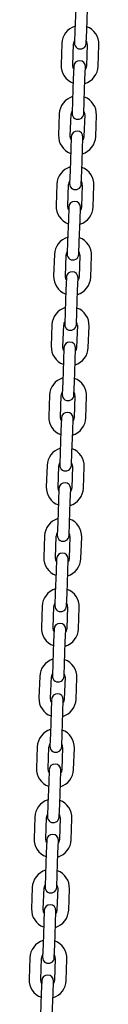
# Model space of a CAD drawing. Units: millimetres. Extents: x -19306 to 22657, y -3111 to 5846.
# Drawn here: x 4758 to 4794, y 1328 to 1831 of the extents above; entities that cross this region are included whole.
import ezdxf

# ---------------------------------------------------------------- set-up
doc = ezdxf.new("R2010")
doc.units = ezdxf.units.MM
doc.header["$LTSCALE"] = 10

msp = doc.modelspace()

# ---------------------------------------------------------------- linework, layer by layer
at = {"color": 7, "linetype": 'Continuous', "lineweight": 25}
for p, q in [((4782.18, 1836.82), (4781.8, 1825.82)), ((4787.8, 1825.61), (4788.18, 1836.61)), ((4781.8, 1825.82), (4781.57, 1819.33)), ((4787.57, 1819.12), (4787.8, 1825.61)), ((4775.06, 1819.05), (4774.68, 1808.06)), ((4780.67, 1807.85), (4781.06, 1818.84)), ((4788.05, 1818.6), (4787.67, 1807.61)), ((4793.67, 1807.4), (4794.05, 1818.39)), ((4781.16, 1807.33), (4780.93, 1800.84)), ((4786.92, 1800.63), (4787.15, 1807.12)), ((4780.93, 1800.84), (4780.54, 1789.84)), ((4786.54, 1789.63), (4786.92, 1800.63)), ((4780.54, 1789.84), (4780.32, 1783.35)), ((4786.31, 1783.14), (4786.54, 1789.63)), ((4773.8, 1783.07), (4773.42, 1772.08)), ((4779.42, 1771.87), (4779.8, 1782.87)), ((4786.8, 1782.62), (4786.41, 1771.63)), ((4792.41, 1771.42), (4792.79, 1782.41)), ((4779.9, 1771.36), (4779.67, 1764.86)), ((4785.67, 1764.65), (4785.9, 1771.15)), ((4779.67, 1764.86), (4779.29, 1753.87)), ((4785.28, 1753.66), (4785.67, 1764.65)), ((4779.29, 1753.87), (4779.06, 1747.37)), ((4785.06, 1747.16), (4785.28, 1753.66)), ((4772.55, 1747.1), (4772.16, 1736.1)), ((4778.16, 1735.89), (4778.54, 1746.89)), ((4785.54, 1746.64), (4785.16, 1735.65)), ((4791.15, 1735.44), (4791.54, 1746.43)), ((4778.64, 1735.38), (4778.42, 1728.88)), ((4784.41, 1728.67), (4784.64, 1735.17)), ((4778.42, 1728.88), (4778.03, 1717.89)), ((4784.03, 1717.68), (4784.41, 1728.67)), ((4778.03, 1717.89), (4777.8, 1711.39)), ((4783.8, 1711.18), (4784.03, 1717.68)), ((4771.29, 1711.12), (4770.91, 1700.13)), ((4776.9, 1699.92), (4777.29, 1710.91)), ((4784.28, 1710.67), (4783.9, 1699.67)), ((4789.9, 1699.46), (4790.28, 1710.46)), ((4777.39, 1699.4), (4777.16, 1692.9)), ((4783.16, 1692.69), (4783.38, 1699.19)), ((4777.16, 1692.9), (4776.78, 1681.91)), ((4782.77, 1681.7), (4783.16, 1692.69)), ((4776.78, 1681.91), (4776.55, 1675.41)), ((4782.54, 1675.2), (4782.77, 1681.7)), ((4770.03, 1675.14), (4769.65, 1664.15)), ((4775.65, 1663.94), (4776.03, 1674.93)), ((4783.03, 1674.69), (4782.64, 1663.69)), ((4788.64, 1663.48), (4789.02, 1674.48)), ((4776.13, 1663.42), (4775.9, 1656.92)), ((4781.9, 1656.72), (4782.13, 1663.21)), ((4775.9, 1656.92), (4775.52, 1645.93)), ((4781.52, 1645.72), (4781.9, 1656.72)), ((4775.52, 1645.93), (4775.29, 1639.44)), ((4781.29, 1639.23), (4781.52, 1645.72)), ((4768.78, 1639.16), (4768.39, 1628.17)), ((4774.39, 1627.96), (4774.77, 1638.95)), ((4781.77, 1638.71), (4781.39, 1627.72)), ((4787.38, 1627.51), (4787.77, 1638.5)), ((4774.87, 1627.44), (4774.65, 1620.95)), ((4780.64, 1620.74), (4780.87, 1627.23)), ((4774.65, 1620.95), (4774.26, 1609.95)), ((4780.26, 1609.74), (4780.64, 1620.74)), ((4774.26, 1609.95), (4774.04, 1603.46)), ((4780.03, 1603.25), (4780.26, 1609.74)), ((4767.52, 1603.18), (4767.14, 1592.19)), ((4773.13, 1591.98), (4773.52, 1602.98)), ((4780.51, 1602.73), (4780.13, 1591.74)), ((4786.13, 1591.53), (4786.51, 1602.52)), ((4773.62, 1591.46), (4773.39, 1584.97)), ((4779.39, 1584.76), (4779.61, 1591.26)), ((4773.39, 1584.97), (4773.01, 1573.98)), ((4779, 1573.77), (4779.39, 1584.76)), ((4773.01, 1573.98), (4772.78, 1567.48)), ((4778.78, 1567.27), (4779, 1573.77)), ((4766.27, 1567.21), (4765.88, 1556.21)), ((4771.88, 1556), (4772.26, 1567)), ((4779.26, 1566.75), (4778.87, 1555.76)), ((4784.87, 1555.55), (4785.25, 1566.54)), ((4772.36, 1555.49), (4772.13, 1548.99)), ((4778.13, 1548.78), (4778.36, 1555.28)), ((4772.13, 1548.99), (4771.75, 1538)), ((4777.75, 1537.79), (4778.13, 1548.78)), ((4771.75, 1538), (4771.52, 1531.5)), ((4777.52, 1531.29), (4777.75, 1537.79)), ((4765.01, 1531.23), (4764.63, 1520.24)), ((4770.62, 1520.03), (4771.01, 1531.02)), ((4778, 1530.77), (4777.62, 1519.78)), ((4783.61, 1519.57), (4784, 1530.57)), ((4771.1, 1519.51), (4770.88, 1513.01)), ((4776.87, 1512.8), (4777.1, 1519.3)), ((4770.88, 1513.01), (4770.49, 1502.02)), ((4776.49, 1501.81), (4776.87, 1512.8)), ((4770.49, 1502.02), (4770.27, 1495.52)), ((4776.26, 1495.31), (4776.49, 1501.81)), ((4763.75, 1495.25), (4763.37, 1484.26)), ((4769.37, 1484.05), (4769.75, 1495.04)), ((4776.75, 1494.8), (4776.36, 1483.8)), ((4782.36, 1483.59), (4782.74, 1494.59)), ((4769.85, 1483.53), (4769.62, 1477.03)), ((4775.62, 1476.83), (4775.84, 1483.32)), ((4769.62, 1477.03), (4769.24, 1466.04)), ((4775.23, 1465.83), (4775.62, 1476.83)), ((4769.24, 1466.04), (4769.01, 1459.55)), ((4775.01, 1459.34), (4775.23, 1465.83)), ((4762.5, 1459.27), (4762.11, 1448.28)), ((4768.11, 1448.07), (4768.49, 1459.06)), ((4775.49, 1458.82), (4775.1, 1447.83)), ((4781.1, 1447.62), (4781.49, 1458.61)), ((4768.59, 1447.55), (4768.36, 1441.06)), ((4774.36, 1440.85), (4774.59, 1447.34)), ((4768.36, 1441.06), (4767.98, 1430.06)), ((4773.98, 1429.85), (4774.36, 1440.85)), ((4767.98, 1430.06), (4767.75, 1423.57)), ((4773.75, 1423.36), (4773.98, 1429.85)), ((4761.24, 1423.29), (4760.86, 1412.3)), ((4766.85, 1412.09), (4767.24, 1423.08)), ((4774.23, 1422.84), (4773.85, 1411.85)), ((4779.84, 1411.64), (4780.23, 1422.63)), ((4767.33, 1411.57), (4767.11, 1405.08)), ((4773.1, 1404.87), (4773.33, 1411.36)), ((4767.11, 1405.08), (4766.72, 1394.09)), ((4772.72, 1393.88), (4773.1, 1404.87)), ((4766.72, 1394.09), (4766.5, 1387.59)), ((4772.49, 1387.38), (4772.72, 1393.88)), ((4759.98, 1387.32), (4759.6, 1376.32)), ((4765.6, 1376.11), (4765.98, 1387.11)), ((4772.98, 1386.86), (4772.59, 1375.87)), ((4778.59, 1375.66), (4778.97, 1386.65)), ((4766.08, 1375.6), (4765.85, 1369.1)), ((4771.85, 1368.89), (4772.07, 1375.39)), ((4765.85, 1369.1), (4765.47, 1358.11)), ((4771.46, 1357.9), (4771.85, 1368.89)), ((4765.47, 1358.11), (4765.24, 1351.61)), ((4771.24, 1351.4), (4771.46, 1357.9)), ((4758.73, 1351.34), (4758.34, 1340.34)), ((4764.34, 1340.14), (4764.72, 1351.13)), ((4771.72, 1350.88), (4771.34, 1339.89)), ((4777.33, 1339.68), (4777.72, 1350.67)), ((4764.82, 1339.62), (4764.6, 1333.12)), ((4770.59, 1332.91), (4770.82, 1339.41)), ((4764.6, 1333.12), (4764.21, 1322.13)), ((4770.21, 1321.92), (4770.59, 1332.91))]:
    msp.add_line(p, q, dxfattribs=at)
at = {"color": 7, "linetype": 'Continuous', "lineweight": 25, "flags": 128}
for points in [[(4781.11, 1806.03), (4780.84, 1806.65), (4780.67, 1807.85)], [(4787.67, 1807.61), (4787.42, 1806.42), (4787.11, 1805.82)], [(4779.85, 1770.05), (4779.59, 1770.67), (4779.42, 1771.87)], [(4786.41, 1771.63), (4786.16, 1770.44), (4785.85, 1769.84)], [(4778.6, 1734.08), (4778.33, 1734.69), (4778.16, 1735.89)], [(4785.16, 1735.65), (4784.9, 1734.46), (4784.59, 1733.87)], [(4777.34, 1698.1), (4777.07, 1698.71), (4776.9, 1699.92)], [(4783.9, 1699.67), (4783.65, 1698.48), (4783.34, 1697.89)], [(4776.08, 1662.12), (4775.82, 1662.73), (4775.65, 1663.94)], [(4782.64, 1663.69), (4782.39, 1662.5), (4782.08, 1661.91)], [(4774.83, 1626.14), (4774.56, 1626.76), (4774.39, 1627.96)], [(4781.39, 1627.72), (4781.13, 1626.53), (4780.82, 1625.93)], [(4773.57, 1590.16), (4773.3, 1590.78), (4773.13, 1591.98)], [(4780.13, 1591.74), (4779.88, 1590.55), (4779.57, 1589.95)], [(4772.32, 1554.18), (4772.05, 1554.8), (4771.88, 1556)], [(4778.87, 1555.76), (4778.62, 1554.57), (4778.31, 1553.98)], [(4771.06, 1518.21), (4770.79, 1518.82), (4770.62, 1520.03)], [(4777.62, 1519.78), (4777.36, 1518.59), (4777.06, 1518)], [(4769.8, 1482.23), (4769.53, 1482.84), (4769.37, 1484.05)], [(4776.36, 1483.8), (4776.11, 1482.61), (4775.8, 1482.02)], [(4768.55, 1446.25), (4768.28, 1446.87), (4768.11, 1448.07)], [(4775.1, 1447.83), (4774.85, 1446.64), (4774.54, 1446.04)], [(4767.29, 1410.27), (4767.02, 1410.89), (4766.85, 1412.09)], [(4773.85, 1411.85), (4773.6, 1410.66), (4773.29, 1410.06)], [(4766.03, 1374.29), (4765.77, 1374.91), (4765.6, 1376.11)], [(4772.59, 1375.87), (4772.34, 1374.68), (4772.03, 1374.08)], [(4764.78, 1338.32), (4764.51, 1338.93), (4764.34, 1340.14)], [(4771.34, 1339.89), (4771.08, 1338.7), (4770.77, 1338.11)]]:
    msp.add_lwpolyline(points, dxfattribs=at)
at = {"color": 7, "linetype": 'Continuous', "lineweight": 25}
for centre, radius, start, end in [((4784.55, 1818.72), 9.5, 106.4085, 178), ((4784.55, 1818.72), 9.5, 358, 69.5915), ((4784.55, 1818.72), 3.5, 146.9973, 178), ((4784.57, 1819.22), 3, 178, 358), ((4784.55, 1818.72), 3.5, 358, 29.0027), ((4784.15, 1807.23), 3, 358, 178), ((4784.17, 1807.73), 9.5, 178, 249.5915), ((4784.17, 1807.73), 9.5, 286.4085, 358), ((4783.3, 1782.74), 9.5, 106.4085, 178), ((4783.3, 1782.74), 9.5, 358, 69.5915), ((4783.3, 1782.74), 3.5, 146.9973, 178), ((4783.32, 1783.24), 3, 178, 358), ((4783.3, 1782.74), 3.5, 358, 29.0027), ((4782.9, 1771.25), 3, 358, 178), ((4782.91, 1771.75), 9.5, 178, 249.5915), ((4782.91, 1771.75), 9.5, 286.4085, 358), ((4782.04, 1746.77), 9.5, 106.4085, 178), ((4782.04, 1746.77), 9.5, 358, 69.5915), ((4782.04, 1746.77), 3.5, 146.9973, 178), ((4782.04, 1746.77), 3.5, 358, 29.0027), ((4782.06, 1747.26), 3, 178, 358), ((4781.64, 1735.27), 3, 358, 178), ((4781.66, 1735.77), 9.5, 178, 249.5915), ((4781.66, 1735.77), 9.5, 286.4085, 358), ((4780.79, 1710.79), 9.5, 106.4085, 178), ((4780.79, 1710.79), 9.5, 358, 69.5915), ((4780.79, 1710.79), 3.5, 146.9973, 178), ((4780.8, 1711.29), 3, 178, 358), ((4780.79, 1710.79), 3.5, 358, 29.0027), ((4780.4, 1699.79), 9.5, 178, 249.5915), ((4780.38, 1699.29), 3, 358, 178), ((4780.4, 1699.79), 9.5, 286.4085, 358), ((4779.53, 1674.81), 9.5, 106.4085, 178), ((4779.53, 1674.81), 9.5, 358, 69.5915), ((4779.53, 1674.81), 3.5, 146.9973, 178), ((4779.55, 1675.31), 3, 178, 358), ((4779.53, 1674.81), 3.5, 358, 29.0027), ((4779.15, 1663.82), 9.5, 178, 249.5915), ((4779.13, 1663.32), 3, 358, 178), ((4779.15, 1663.82), 9.5, 286.4085, 358), ((4778.27, 1638.83), 9.5, 106.4085, 178), ((4778.27, 1638.83), 9.5, 358, 69.5915), ((4778.27, 1638.83), 3.5, 146.9973, 178), ((4778.29, 1639.33), 3, 178, 358), ((4778.27, 1638.83), 3.5, 358, 29.0027), ((4777.89, 1627.84), 9.5, 178, 249.5915), ((4777.87, 1627.34), 3, 358, 178), ((4777.89, 1627.84), 9.5, 286.4085, 358), ((4777.02, 1602.85), 9.5, 106.4085, 178), ((4777.02, 1602.85), 9.5, 358, 69.5915), ((4777.02, 1602.85), 3.5, 146.9973, 178), ((4777.03, 1603.35), 3, 178, 358), ((4777.02, 1602.85), 3.5, 358, 29.0027), ((4776.63, 1591.86), 9.5, 178, 249.5915), ((4776.62, 1591.36), 3, 358, 178), ((4776.63, 1591.86), 9.5, 286.4085, 358), ((4775.76, 1566.87), 9.5, 106.4085, 178), ((4775.76, 1566.87), 9.5, 358, 69.5915), ((4775.76, 1566.87), 3.5, 146.9973, 178), ((4775.78, 1567.37), 3, 178, 358), ((4775.76, 1566.87), 3.5, 358, 29.0027), ((4775.36, 1555.38), 3, 358, 178), ((4775.38, 1555.88), 9.5, 178, 249.5915), ((4775.38, 1555.88), 9.5, 286.4085, 358), ((4774.5, 1530.9), 9.5, 106.4085, 178), ((4774.5, 1530.9), 9.5, 358, 69.5915), ((4774.5, 1530.9), 3.5, 146.9973, 178), ((4774.52, 1531.4), 3, 178, 358), ((4774.5, 1530.9), 3.5, 358, 29.0027), ((4774.1, 1519.4), 3, 358, 178), ((4774.12, 1519.9), 9.5, 178, 249.5915), ((4774.12, 1519.9), 9.5, 286.4085, 358), ((4773.25, 1494.92), 9.5, 106.4085, 178), ((4773.25, 1494.92), 9.5, 358, 69.5915), ((4773.25, 1494.92), 3.5, 146.9973, 178), ((4773.25, 1494.92), 3.5, 358, 29.0027), ((4773.26, 1495.42), 3, 178, 358), ((4772.85, 1483.43), 3, 358, 178), ((4772.86, 1483.93), 9.5, 178, 249.5915), ((4772.86, 1483.93), 9.5, 286.4085, 358), ((4771.99, 1458.94), 9.5, 106.4085, 178), ((4771.99, 1458.94), 9.5, 358, 69.5915), ((4771.99, 1458.94), 3.5, 146.9973, 178), ((4772.01, 1459.44), 3, 178, 358), ((4771.99, 1458.94), 3.5, 358, 29.0027), ((4771.61, 1447.95), 9.5, 178, 249.5915), ((4771.59, 1447.45), 3, 358, 178), ((4771.61, 1447.95), 9.5, 286.4085, 358), ((4770.73, 1422.96), 9.5, 106.4085, 178), ((4770.73, 1422.96), 9.5, 358, 69.5915), ((4770.73, 1422.96), 3.5, 146.9973, 178), ((4770.75, 1423.46), 3, 178, 358), ((4770.73, 1422.96), 3.5, 358, 29.0027), ((4770.35, 1411.97), 9.5, 178, 249.5915), ((4770.33, 1411.47), 3, 358, 178), ((4770.35, 1411.97), 9.5, 286.4085, 358), ((4769.48, 1386.98), 9.5, 106.4085, 178), ((4769.48, 1386.98), 9.5, 358, 69.5915), ((4769.48, 1386.98), 3.5, 146.9973, 178), ((4769.5, 1387.48), 3, 178, 358), ((4769.48, 1386.98), 3.5, 358, 29.0027), ((4769.09, 1375.99), 9.5, 178, 249.5915), ((4769.08, 1375.49), 3, 358, 178), ((4769.09, 1375.99), 9.5, 286.4085, 358), ((4768.22, 1351.01), 9.5, 106.4085, 178), ((4768.22, 1351.01), 9.5, 358, 69.5915), ((4768.22, 1351.01), 3.5, 146.9973, 178), ((4768.24, 1351.51), 3, 178, 358), ((4768.22, 1351.01), 3.5, 358, 29.0027), ((4767.84, 1340.01), 9.5, 178, 249.5915), ((4767.82, 1339.51), 3, 358, 178), ((4767.84, 1340.01), 9.5, 286.4085, 358)]:
    msp.add_arc(centre, radius, start, end, dxfattribs=at)

doc.saveas('drawing.dxf')
